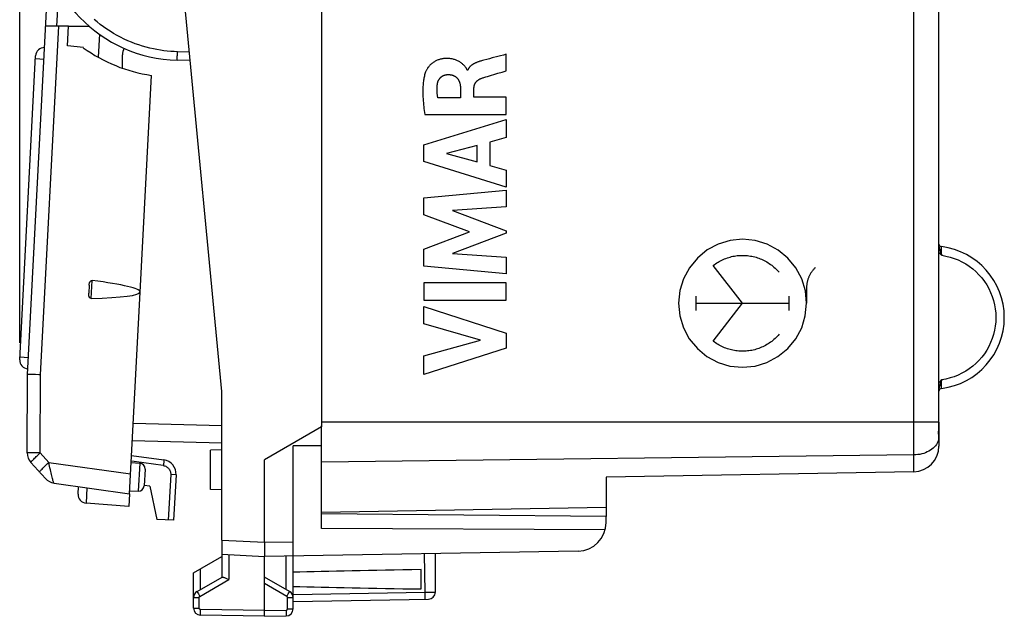
# Model space of a CAD drawing. Units: millimetres. Extents: x -55.7 to 20.7, y -24.5 to 46.3.
# Drawn here: x -55.7 to -21.1, y -24.5 to -3.5 of the extents above; entities that cross this region are included whole.
import ezdxf

# ---------------------------------------------------------------- set-up
doc = ezdxf.new("R2010")
doc.units = ezdxf.units.MM
doc.header["$LTSCALE"] = 16.335
doc.layers.get('0').update_dxf_attribs({"linetype": 'CONTINUOUS'})
for name, color, linetype in [('ASSI', 7, 'CONTINUOUS'), ('DRAFT', 7, 'CONTINUOUS'), ('INCISIONI_LASER', 7, 'CONTINUOUS'), ('RACCORDO', 7, 'CONTINUOUS'), ('SUPERFICI', 7, 'CONTINUOUS')]:
    doc.layers.add(name, color=color, linetype=linetype)
doc.styles.get("Standard").update_dxf_attribs({"font": 'txt', "width": 0.8})
doc.dimstyles.new('DIMSTYLE_1', dxfattribs={"dimtxt": 3, "dimasz": 3, "dimexe": 1.5, "dimexo": 0.5, "dimgap": 0.75, "dimtad": 1, "dimdec": 1, "dimtxsty": 'STANDARD', "dimblk": '_FILLED', "dimblk1": '_FILLED', "dimblk2": '_FILLED', "dimcen": 0.09, "dimadec": 0, "dimazin": 0, "dimtfac": 1, "dimtdec": 1, "dimtofl": 0, "dimtmove": 0, "dimatfit": 3, "dimldrblk": '_FILLED', "dimfxl": 1, "dimtolj": 1, "dimarcsym": 0})

# ---------------------------------------------------------------- blocks, each defined once
blk = doc.blocks.new('_FILLED')
at = {"color": 0, "linetype": 'BYBLOCK'}
blk.add_solid([(0, 0), (-1, 0.317), (-1, -0.317)], dxfattribs=at)
blk = doc.blocks.new('*D0')
at = {"color": 7, "linetype": 'CONTINUOUS'}
for p, q in [((-55.7, -14.885), (-55.7, 44)), ((-21.094, 15.224), (-21.094, 44)), ((-55.7, 42.5), (-38.397, 42.5)), ((-21.094, 42.5), (-38.397, 42.5))]:
    blk.add_line(p, q, dxfattribs=at)
at = {"color": 7, "linetype": 'CONTINUOUS', "xscale": 3, "yscale": 3, "zscale": 3, "rotation": 180}
blk.add_blockref('_FILLED', (-55.7, 42.5), dxfattribs=at)
at = {"color": 7, "linetype": 'CONTINUOUS', "xscale": 3, "yscale": 3, "zscale": 3}
blk.add_blockref('_FILLED', (-21.094, 42.5), dxfattribs=at)
at = {"color": 7, "linetype": 'CONTINUOUS', "insert": (-38.397, 46.25), "char_height": 3, "width": 12.85714, "attachment_point": 2, "line_spacing_factor": 0.9}
blk.add_mtext('34,6', dxfattribs=at)

msp = doc.modelspace()

# ---------------------------------------------------------------- linework, layer by layer
at = {"color": 7, "linetype": 'CONTINUOUS'}
for p, q in [((-48.594, -16.6), (-50.194, 0)), ((-55.705, -15.484), (-55.145, -4.799)), ((-55.438, -18.758), (-55.431, -16)), ((-48.594, -21.821), (-48.594, -16.6)), ((-51.775, -18.845), (-50.638, -19.005)), ((-54.8, -19.66), (-55.31, -19.094)), ((-50.209, -19.526), (-50.293, -21.126)), ((-54.498, -19.82), (-51.846, -20.193)), ((-50.293, -21.126), (-50.884, -21.095))]:
    msp.add_line(p, q, dxfattribs=at)
at = {"color": 253, "linetype": 'CONTINUOUS'}
for p, q in [((-38.602, -5.332), (-38.602, -4.75)), ((-55.15, -4.899), (-54.85, -4.915)), ((-39.386, -4.957), (-39.442, -4.972)), ((-39.955, -5.305), (-39.972, -5.305)), ((-40.211, -5.933), (-40.211, -6.279)), ((-39.736, -6.259), (-39.736, -5.934)), ((-40.211, -6.279), (-41.007, -6.279)), ((-38.602, -6.259), (-39.736, -6.259)), ((-38.602, -6.862), (-38.602, -6.259)), ((-41.467, -6.862), (-38.602, -6.862)), ((-41.501, -7.929), (-38.602, -7.039)), ((-38.602, -7.039), (-38.602, -7.677)), ((-41.501, -8.515), (-41.501, -7.929)), ((-39.628, -7.955), (-40.704, -8.233)), ((-39.628, -8.534), (-39.628, -7.955)), ((-38.602, -7.677), (-39.18, -7.834)), ((-39.18, -7.834), (-39.18, -8.658)), ((-40.704, -8.233), (-39.628, -8.534)), ((-38.602, -9.424), (-41.501, -8.515)), ((-39.18, -8.658), (-38.602, -8.825)), ((-38.602, -8.825), (-38.602, -9.424)), ((-41.501, -9.79), (-38.602, -9.519)), ((-38.602, -9.519), (-38.602, -10.111)), ((-41.501, -10.389), (-41.501, -9.79)), ((-38.602, -10.111), (-40.487, -10.236)), ((-40.487, -10.236), (-38.602, -10.955)), ((-39.891, -10.994), (-41.501, -10.389)), ((-41.501, -11.593), (-39.891, -10.994)), ((-38.602, -11.04), (-40.495, -11.75)), ((-38.602, -10.955), (-38.602, -11.04)), ((-41.501, -12.198), (-41.501, -11.593)), ((-40.495, -11.75), (-38.602, -11.881)), ((-38.602, -11.881), (-38.602, -12.46)), ((-38.602, -12.46), (-41.501, -12.198)), ((-38.602, -12.786), (-41.501, -12.786)), ((-41.501, -12.786), (-41.501, -13.391)), ((-38.602, -13.391), (-38.602, -12.786)), ((-41.501, -13.391), (-38.602, -13.391)), ((-41.501, -13.616), (-38.602, -14.548)), ((-41.501, -14.22), (-41.501, -13.616)), ((-39.505, -14.79), (-41.501, -14.22)), ((-41.501, -15.343), (-39.505, -14.79)), ((-38.602, -14.548), (-38.602, -15.081)), ((-38.602, -15.081), (-41.501, -16)), ((-55.7, -15.385), (-55.4, -15.4)), ((-41.501, -16), (-41.501, -15.343)), ((-54.981, -18.757), (-54.975, -16.011)), ((-55.378, -18.757), (-55.416, -18.757)), ((-55.323, -18.757), (-55.378, -18.757)), ((-55.213, -18.757), (-55.323, -18.757)), ((-55.079, -18.757), (-55.213, -18.757)), ((-54.981, -18.757), (-55.079, -18.757)), ((-54.678, -19.093), (-54.981, -18.757)), ((-54.653, -19.223), (-54.679, -19.093)), ((-54.678, -19.093), (-51.809, -19.497)), ((-50.398, -19.516), (-50.482, -21.116)), ((-50.209, -19.526), (-50.398, -19.516))]:
    msp.add_line(p, q, dxfattribs=at)
for points in [[(-38.602, -4.75), (-38.7, -4.776), (-38.798, -4.802), (-38.896, -4.828), (-39.092, -4.879)], [(-39.972, -5.305), (-39.973, -5.3), (-39.975, -5.295), (-39.977, -5.289), (-39.979, -5.284), (-39.982, -5.279), (-39.989, -5.267), (-39.996, -5.254), (-40.006, -5.238), (-40.016, -5.223), (-40.028, -5.208), (-40.045, -5.185), (-40.063, -5.164), (-40.083, -5.143), (-40.103, -5.123), (-40.123, -5.104), (-40.145, -5.085), (-40.167, -5.067), (-40.189, -5.05), (-40.213, -5.034), (-40.236, -5.019), (-40.261, -5.004), (-40.285, -4.99), (-40.311, -4.978), (-40.336, -4.966), (-40.363, -4.955), (-40.389, -4.945), (-40.416, -4.936), (-40.443, -4.928), (-40.47, -4.921), (-40.498, -4.914), (-40.526, -4.909), (-40.554, -4.904), (-40.582, -4.901), (-40.61, -4.898), (-40.638, -4.896), (-40.666, -4.895), (-40.695, -4.895), (-40.723, -4.896), (-40.751, -4.897), (-40.779, -4.899), (-40.808, -4.902), (-40.836, -4.906), (-40.863, -4.911), (-40.891, -4.917), (-40.919, -4.923), (-40.946, -4.931), (-40.973, -4.939), (-41, -4.949), (-41.026, -4.959), (-41.052, -4.971), (-41.077, -4.983), (-41.102, -4.996), (-41.127, -5.01), (-41.151, -5.025), (-41.174, -5.041), (-41.197, -5.058), (-41.219, -5.075), (-41.241, -5.094), (-41.262, -5.113), (-41.282, -5.133), (-41.301, -5.153), (-41.32, -5.175), (-41.338, -5.197), (-41.355, -5.219), (-41.371, -5.243), (-41.386, -5.266), (-41.398, -5.286), (-41.409, -5.306), (-41.419, -5.326), (-41.428, -5.347), (-41.436, -5.368)], [(-39.442, -4.972), (-39.47, -4.979), (-39.497, -4.987), (-39.525, -4.996), (-39.553, -5.004), (-39.571, -5.01), (-39.589, -5.016), (-39.607, -5.023), (-39.625, -5.03), (-39.643, -5.037), (-39.661, -5.044), (-39.679, -5.052), (-39.696, -5.06), (-39.713, -5.068), (-39.726, -5.075), (-39.739, -5.081), (-39.752, -5.088), (-39.764, -5.096), (-39.776, -5.103), (-39.789, -5.111), (-39.801, -5.119), (-39.812, -5.127), (-39.824, -5.136), (-39.835, -5.145), (-39.846, -5.155), (-39.857, -5.164), (-39.866, -5.174), (-39.876, -5.183), (-39.885, -5.193), (-39.893, -5.203), (-39.902, -5.214), (-39.91, -5.224), (-39.917, -5.235), (-39.925, -5.246), (-39.932, -5.258), (-39.938, -5.269), (-39.944, -5.281), (-39.95, -5.293), (-39.955, -5.305)], [(-39.092, -4.879), (-39.19, -4.904), (-39.288, -4.93), (-39.386, -4.957)], [(-41.436, -5.368), (-41.448, -5.403), (-41.46, -5.439), (-41.47, -5.476), (-41.479, -5.512), (-41.487, -5.549), (-41.495, -5.586), (-41.501, -5.623), (-41.507, -5.66), (-41.512, -5.698), (-41.517, -5.735), (-41.522, -5.782), (-41.526, -5.829), (-41.529, -5.876), (-41.531, -5.923), (-41.532, -5.97), (-41.533, -6.017), (-41.533, -6.064), (-41.533, -6.111), (-41.531, -6.18), (-41.529, -6.248), (-41.525, -6.317), (-41.52, -6.385), (-41.515, -6.453), (-41.509, -6.522), (-41.502, -6.59), (-41.494, -6.658), (-41.485, -6.726), (-41.476, -6.794), (-41.467, -6.862)], [(-41.024, -5.805), (-41.022, -5.792), (-41.02, -5.78), (-41.018, -5.768), (-41.015, -5.756), (-41.012, -5.744), (-41.009, -5.732), (-41.005, -5.72), (-41.001, -5.708), (-40.997, -5.697), (-40.992, -5.685), (-40.987, -5.674), (-40.982, -5.664), (-40.977, -5.654), (-40.971, -5.644), (-40.965, -5.634), (-40.959, -5.624), (-40.953, -5.615), (-40.946, -5.606), (-40.939, -5.597), (-40.932, -5.588), (-40.924, -5.579), (-40.916, -5.571), (-40.908, -5.563), (-40.9, -5.555), (-40.892, -5.548), (-40.883, -5.541), (-40.874, -5.534), (-40.865, -5.527), (-40.855, -5.521), (-40.845, -5.515), (-40.836, -5.509), (-40.826, -5.503), (-40.815, -5.498), (-40.805, -5.493), (-40.795, -5.489), (-40.784, -5.485), (-40.773, -5.481), (-40.762, -5.478), (-40.751, -5.475), (-40.74, -5.472), (-40.729, -5.47), (-40.718, -5.468), (-40.707, -5.466), (-40.695, -5.465), (-40.684, -5.464), (-40.673, -5.463), (-40.661, -5.463)], [(-40.661, -5.463), (-40.647, -5.463), (-40.633, -5.463), (-40.619, -5.463), (-40.604, -5.464), (-40.59, -5.465), (-40.576, -5.467), (-40.562, -5.469), (-40.548, -5.471), (-40.533, -5.473), (-40.52, -5.476), (-40.506, -5.48), (-40.492, -5.484), (-40.478, -5.488), (-40.466, -5.492), (-40.453, -5.497), (-40.441, -5.502), (-40.429, -5.508), (-40.417, -5.514), (-40.406, -5.521), (-40.395, -5.528), (-40.385, -5.534), (-40.375, -5.541), (-40.366, -5.548), (-40.357, -5.555), (-40.349, -5.563), (-40.34, -5.571), (-40.332, -5.579), (-40.324, -5.587), (-40.316, -5.597), (-40.308, -5.606), (-40.301, -5.616), (-40.294, -5.626), (-40.287, -5.637), (-40.281, -5.647), (-40.275, -5.658), (-40.269, -5.669), (-40.264, -5.68), (-40.258, -5.692), (-40.254, -5.703), (-40.249, -5.715), (-40.245, -5.726), (-40.241, -5.738), (-40.237, -5.75), (-40.233, -5.765), (-40.229, -5.78), (-40.226, -5.795), (-40.223, -5.81), (-40.22, -5.825), (-40.218, -5.841), (-40.216, -5.856), (-40.214, -5.871), (-40.213, -5.887), (-40.212, -5.902), (-40.211, -5.917), (-40.211, -5.933)], [(-39.394, -5.567), (-39.317, -5.543), (-39.262, -5.526), (-39.189, -5.504), (-39.116, -5.482), (-39.042, -5.46), (-38.896, -5.417), (-38.749, -5.374), (-38.602, -5.332)], [(-41.007, -6.279), (-41.01, -6.257), (-41.014, -6.236), (-41.017, -6.215), (-41.02, -6.193), (-41.023, -6.172), (-41.025, -6.15), (-41.027, -6.129), (-41.029, -6.107), (-41.031, -6.086), (-41.032, -6.064), (-41.033, -6.042), (-41.034, -6.021), (-41.035, -5.999), (-41.035, -5.977), (-41.034, -5.956), (-41.034, -5.934), (-41.033, -5.912), (-41.032, -5.891), (-41.03, -5.869), (-41.028, -5.848), (-41.026, -5.826), (-41.024, -5.805)], [(-39.736, -5.934), (-39.736, -5.924), (-39.736, -5.914), (-39.735, -5.903), (-39.734, -5.893), (-39.732, -5.883), (-39.731, -5.873), (-39.729, -5.863), (-39.727, -5.852), (-39.724, -5.842), (-39.721, -5.833), (-39.718, -5.823), (-39.715, -5.813), (-39.711, -5.803), (-39.707, -5.794), (-39.703, -5.785), (-39.698, -5.775), (-39.693, -5.766), (-39.688, -5.757), (-39.682, -5.749), (-39.677, -5.74), (-39.671, -5.732), (-39.664, -5.724), (-39.658, -5.716), (-39.651, -5.708), (-39.644, -5.7), (-39.637, -5.693), (-39.63, -5.686), (-39.622, -5.679), (-39.614, -5.673), (-39.606, -5.666), (-39.598, -5.66), (-39.59, -5.654), (-39.581, -5.648), (-39.573, -5.642), (-39.564, -5.637), (-39.555, -5.631), (-39.546, -5.626), (-39.537, -5.622), (-39.528, -5.617), (-39.518, -5.612), (-39.509, -5.608), (-39.5, -5.604), (-39.49, -5.6), (-39.481, -5.597)], [(-39.481, -5.597), (-39.459, -5.589), (-39.437, -5.581), (-39.416, -5.574), (-39.394, -5.567)], [(-55.416, -18.757), (-55.428, -18.758), (-55.435, -18.758), (-55.438, -18.758)], [(-55.31, -19.094), (-55.31, -19.09), (-55.306, -19.082), (-55.299, -19.072), (-55.288, -19.058), (-55.273, -19.041), (-55.255, -19.021), (-55.234, -18.999), (-55.21, -18.974), (-55.183, -18.947), (-55.154, -18.918), (-55.122, -18.888), (-55.089, -18.856), (-55.054, -18.823), (-55.018, -18.79), (-54.981, -18.757)], [(-50.638, -19.005), (-50.637, -19.006), (-50.637, -19.012), (-50.637, -19.02), (-50.637, -19.032), (-50.638, -19.046), (-50.639, -19.063), (-50.641, -19.083), (-50.643, -19.104), (-50.646, -19.128), (-50.649, -19.152), (-50.652, -19.177), (-50.656, -19.203)], [(-55.007, -19.43), (-55.006, -19.425), (-55, -19.414), (-54.988, -19.398), (-54.971, -19.378), (-54.948, -19.353), (-54.92, -19.324), (-54.888, -19.291), (-54.851, -19.255), (-54.812, -19.217), (-54.769, -19.177), (-54.725, -19.135), (-54.679, -19.093)], [(-54.498, -19.82), (-54.502, -19.817), (-54.507, -19.809), (-54.513, -19.796), (-54.52, -19.777), (-54.528, -19.754), (-54.537, -19.725), (-54.546, -19.692), (-54.556, -19.655), (-54.567, -19.613), (-54.578, -19.566), (-54.59, -19.516), (-54.602, -19.463), (-54.614, -19.406), (-54.627, -19.347), (-54.64, -19.286), (-54.653, -19.223)], [(-50.656, -19.203), (-50.626, -19.209), (-50.598, -19.217), (-50.571, -19.228), (-50.545, -19.242), (-50.52, -19.259), (-50.497, -19.277), (-50.476, -19.298), (-50.457, -19.321), (-50.44, -19.346), (-50.426, -19.372), (-50.415, -19.4), (-50.406, -19.428), (-50.401, -19.457), (-50.398, -19.486), (-50.398, -19.516)]]:
    msp.add_lwpolyline(points, dxfattribs=at)
at = {"color": 7, "linetype": 'CONTINUOUS'}
for centre, radius, start, end in [((-54.845, -4.815), 0.3, 87, 177), ((-55.405, -15.5), 0.3, 177, 267), ((-54.938, -18.759), 0.5, 179.8624, 222), ((-50.708, -19.5), 0.5, 357, 82), ((-54.428, -19.325), 0.5, 222.0028, 262.0021)]:
    msp.add_arc(centre, radius, start, end, dxfattribs=at)
at = {"layer": 'ASSI', "color": 7, "linetype": 'CONTINUOUS'}
for p, q in [((-45.094, 17.845), (-45.094, -17.845)), ((-45.094, -17.845), (-47.094, -19)), ((-45.094, -18.887), (-45.094, -18.04)), ((-45.094, -18.51), (-46.094, -18.505)), ((-46.094, -24.237), (-46.094, -18.505)), ((-47.094, -21.9), (-47.094, -19)), ((-45.094, -21.41), (-45.094, -20.85)), ((-35.094, -20.987), (-45.094, -20.9)), ((-35.094, -21.208), (-35.094, -20.987)), ((-35.126, -21.461), (-45.094, -21.41)), ((-48.594, -21.821), (-48.594, -23.123)), ((-49.594, -22.977), (-48.594, -22.4)), ((-48.594, -22.321), (-47.094, -22.4)), ((-47.095, -22.195), (-47.095, -22.271)), ((-36.076, -22.208), (-47.094, -22.4)), ((-47.094, -24.5), (-47.094, -22.4)), ((-41.094, -23.65), (-41.094, -22.295)), ((-49.594, -24.211), (-49.594, -22.977)), ((-49.469, -23.628), (-48.589, -23.12)), ((-46.219, -23.628), (-47.094, -23.123)), ((-41.594, -23.539), (-41.594, -22.861)), ((-48.377, -23.197), (-48.348, -23.21)), ((-46.094, -23.983), (-41.339, -23.9)), ((-47.094, -24.5), (-49.348, -24.461)), ((-47.094, -24.5), (-46.339, -24.487))]:
    msp.add_line(p, q, dxfattribs=at)
at = {"layer": 'ASSI', "color": 253, "linetype": 'CONTINUOUS'}
for p, q in [((-48.594, -21.821), (-47.094, -21.9)), ((-47.094, -21.9), (-46.094, -21.883)), ((-48.348, -22.334), (-48.348, -23.21)), ((-46.339, -23.558), (-46.339, -22.387)), ((-41.483, -22.302), (-41.465, -23.652)), ((-49.348, -23.558), (-49.348, -22.836)), ((-49.372, -23.801), (-48.348, -23.21)), ((-46.315, -23.801), (-47.094, -23.352)), ((-49.594, -23.844), (-49.397, -23.844)), ((-49.422, -23.715), (-49.398, -23.756)), ((-49.398, -23.756), (-49.372, -23.801)), ((-49.397, -24.211), (-49.397, -23.844)), ((-46.315, -23.801), (-46.29, -23.756)), ((-46.29, -23.756), (-46.266, -23.715)), ((-46.29, -23.844), (-46.094, -23.844)), ((-46.29, -24.237), (-46.29, -23.844)), ((-46.266, -23.715), (-46.246, -23.679)), ((-46.094, -23.733), (-41.451, -23.652)), ((-41.451, -23.652), (-41.382, -23.651)), ((-41.382, -23.651), (-41.314, -23.65)), ((-41.314, -23.65), (-41.251, -23.649)), ((-41.251, -23.649), (-41.195, -23.649)), ((-41.195, -23.649), (-41.159, -23.649)), ((-41.159, -23.649), (-41.13, -23.649)), ((-41.13, -23.649), (-41.119, -23.649)), ((-49.594, -24.211), (-49.397, -24.211)), ((-49.35, -24.382), (-49.349, -24.337)), ((-47.094, -24.3), (-49.348, -24.261)), ((-47.094, -24.3), (-46.339, -24.287)), ((-46.339, -24.287), (-46.339, -24.339)), ((-46.29, -24.237), (-46.094, -24.237))]:
    msp.add_line(p, q, dxfattribs=at)
at = {"layer": 'ASSI', "color": 7, "linetype": 'CONTINUOUS'}
for points in [[(-47.094, -21.9), (-47.094, -22.003), (-47.094, -22.054), (-47.094, -22.103), (-47.095, -22.195)], [(-47.095, -22.271), (-47.095, -22.304), (-47.095, -22.333), (-47.095, -22.357), (-47.095, -22.376), (-47.095, -22.389), (-47.094, -22.397), (-47.094, -22.4)], [(-48.589, -23.12), (-48.583, -23.118), (-48.574, -23.119), (-48.562, -23.121), (-48.546, -23.125)], [(-48.546, -23.125), (-48.528, -23.131), (-48.508, -23.139), (-48.485, -23.149), (-48.459, -23.16), (-48.433, -23.171), (-48.377, -23.197)]]:
    msp.add_lwpolyline(points, dxfattribs=at)
at = {"layer": 'ASSI', "color": 253, "linetype": 'CONTINUOUS'}
for points in [[(-49.469, -23.628), (-49.468, -23.629), (-49.466, -23.634), (-49.462, -23.641), (-49.457, -23.652), (-49.45, -23.664), (-49.442, -23.679), (-49.422, -23.715)], [(-49.397, -23.844), (-49.397, -23.842), (-49.397, -23.839), (-49.397, -23.837), (-49.396, -23.834), (-49.396, -23.831), (-49.395, -23.829), (-49.394, -23.826), (-49.393, -23.823), (-49.391, -23.821), (-49.39, -23.818), (-49.388, -23.815), (-49.386, -23.813), (-49.384, -23.811), (-49.382, -23.808), (-49.38, -23.806), (-49.377, -23.804), (-49.375, -23.803), (-49.372, -23.801)], [(-46.29, -23.844), (-46.291, -23.838), (-46.292, -23.833), (-46.293, -23.827), (-46.296, -23.822), (-46.299, -23.817), (-46.302, -23.812), (-46.306, -23.808), (-46.31, -23.804), (-46.315, -23.801)], [(-46.246, -23.679), (-46.238, -23.664), (-46.231, -23.652), (-46.225, -23.641), (-46.221, -23.634), (-46.219, -23.629), (-46.219, -23.628)], [(-41.465, -23.652), (-41.465, -23.684), (-41.464, -23.716), (-41.464, -23.747), (-41.464, -23.777), (-41.463, -23.804), (-41.463, -23.829), (-41.463, -23.85), (-41.464, -23.868), (-41.464, -23.883), (-41.464, -23.893), (-41.465, -23.9), (-41.465, -23.902)], [(-41.119, -23.649), (-41.109, -23.649), (-41.105, -23.649), (-41.102, -23.649), (-41.099, -23.649), (-41.097, -23.649), (-41.095, -23.649), (-41.094, -23.649), (-41.094, -23.65), (-41.094, -23.65)], [(-49.348, -24.261), (-49.351, -24.261), (-49.353, -24.26), (-49.356, -24.26), (-49.358, -24.259), (-49.361, -24.259), (-49.363, -24.258), (-49.366, -24.257), (-49.369, -24.256), (-49.371, -24.255), (-49.374, -24.253), (-49.376, -24.251), (-49.379, -24.25), (-49.381, -24.248), (-49.383, -24.246), (-49.385, -24.243), (-49.387, -24.241), (-49.389, -24.239), (-49.39, -24.236), (-49.392, -24.234), (-49.393, -24.231), (-49.394, -24.228), (-49.395, -24.225), (-49.396, -24.222), (-49.396, -24.22), (-49.397, -24.217), (-49.397, -24.214), (-49.397, -24.211)], [(-49.348, -24.461), (-49.349, -24.459), (-49.349, -24.454), (-49.349, -24.445), (-49.349, -24.434), (-49.35, -24.419), (-49.35, -24.402), (-49.35, -24.382)], [(-49.349, -24.337), (-49.349, -24.287), (-49.348, -24.261)], [(-46.339, -24.287), (-46.337, -24.287), (-46.334, -24.287), (-46.332, -24.286), (-46.329, -24.286), (-46.326, -24.285), (-46.324, -24.284), (-46.321, -24.283), (-46.318, -24.282), (-46.316, -24.28), (-46.313, -24.279), (-46.311, -24.277), (-46.308, -24.275), (-46.306, -24.273), (-46.304, -24.271), (-46.302, -24.269), (-46.3, -24.267), (-46.299, -24.264), (-46.297, -24.262), (-46.296, -24.259), (-46.294, -24.257), (-46.293, -24.254), (-46.292, -24.251), (-46.292, -24.248), (-46.291, -24.246), (-46.291, -24.243), (-46.29, -24.24), (-46.29, -24.237)], [(-46.339, -24.339), (-46.338, -24.387), (-46.338, -24.409), (-46.338, -24.428), (-46.338, -24.445), (-46.338, -24.46), (-46.338, -24.472), (-46.339, -24.48), (-46.339, -24.485), (-46.339, -24.487)]]:
    msp.add_lwpolyline(points, dxfattribs=at)
at = {"layer": 'ASSI', "color": 7, "linetype": 'CONTINUOUS'}
for centre, radius, start, end in [((-36.094, -21.208), 1, 271, 360), ((-49.344, -23.844), 0.25, 120, 180), ((-46.344, -23.844), 0.25, 359.9954, 59.9806), ((-41.344, -23.65), 0.25, 271, 360), ((-49.344, -24.211), 0.25, 180, 269), ((-46.344, -24.237), 0.25, 271, 360)]:
    msp.add_arc(centre, radius, start, end, dxfattribs=at)
for start_param, end_param in [(2.305328, 2.570193), (-2.570193, -2.305328)]:
    msp.add_ellipse((-23.946, -23.2), major_axis=(26.33, 0), ratio=0.017368, start_param=start_param, end_param=end_param, dxfattribs=at)
at = {"layer": 'DRAFT', "color": 7, "linetype": 'CONTINUOUS'}
for p, q in [((-54.025, -4.457), (-53.989, -3.766)), ((-53.989, -3.766), (-53.261, -3.766)), ((-52.902, -4.046), (-52.944, -4.852)), ((-53.468, -4.516), (-54.025, -4.457)), ((-51.474, -13.103), (-51.075, -5.49)), ((-45.094, -18.04), (-45.094, -17.803)), ((-48.594, -18.65), (-48.994, -18.657)), ((-48.994, -20.043), (-48.994, -18.657)), ((-45.094, -20.85), (-45.094, -18.887)), ((-51.788, -19.094), (-51.486, -19.116)), ((-35.094, -19.611), (-35.094, -20.675)), ((-51.131, -19.93), (-51.329, -19.902)), ((-51.131, -19.93), (-50.884, -21.095)), ((-48.594, -20.05), (-48.994, -20.043)), ((-51.846, -20.193), (-51.869, -20.642)), ((-51.841, -20.093), (-51.537, -20.104)), ((-51.869, -20.642), (-53.373, -20.524)), ((-35.094, -20.675), (-45.094, -20.85))]:
    msp.add_line(p, q, dxfattribs=at)
for centre, radius, start, end in [((-50.295, -0.147), 5.4, 234.01, 261.6872), ((-51.594, -4.77), 0.5, 152.3662, 180)]:
    msp.add_arc(centre, radius, start, end, dxfattribs=at)
at = {"layer": 'INCISIONI_LASER', "color": 253, "linetype": 'CONTINUOUS'}
for p, q in [((-30.294, -13.5), (-31.327, -12.169)), ((-28.045, -12.965), (-28.045, -13.5)), ((-31.929, -13.748), (-31.929, -13.252)), ((-28.659, -13.748), (-28.659, -13.252)), ((-31.929, -13.5), (-28.659, -13.5)), ((-31.327, -14.831), (-30.294, -13.5))]:
    msp.add_line(p, q, dxfattribs=at)
for points in [[(-30.294, -11.25), (-30.731, -11.293), (-31.151, -11.42), (-31.538, -11.626), (-31.884, -11.909), (-32.163, -12.249), (-32.37, -12.635), (-32.499, -13.055), (-32.543, -13.5), (-32.5, -13.937), (-32.373, -14.357), (-32.167, -14.745), (-31.884, -15.091), (-31.545, -15.369), (-31.158, -15.577), (-30.738, -15.705), (-30.294, -15.75)], [(-30.294, -15.75), (-29.857, -15.707), (-29.437, -15.58), (-29.049, -15.374), (-28.703, -15.091), (-28.425, -14.751), (-28.217, -14.365), (-28.089, -13.945), (-28.045, -13.5), (-28.087, -13.063), (-28.214, -12.643), (-28.42, -12.255), (-28.703, -11.909), (-29.043, -11.631), (-29.429, -11.423), (-29.849, -11.295), (-30.294, -11.25)], [(-31.327, -12.169), (-31.286, -12.138), (-31.244, -12.109), (-31.201, -12.08), (-31.157, -12.053), (-31.112, -12.028), (-31.067, -12.003), (-31.021, -11.98), (-30.974, -11.959), (-30.927, -11.939), (-30.879, -11.92), (-30.83, -11.903), (-30.781, -11.887), (-30.732, -11.873), (-30.682, -11.86), (-30.632, -11.849), (-30.581, -11.84), (-30.53, -11.832), (-30.479, -11.825), (-30.428, -11.82), (-30.377, -11.817), (-30.325, -11.815), (-30.274, -11.815), (-30.222, -11.817), (-30.171, -11.82), (-30.12, -11.824), (-30.069, -11.83), (-30.018, -11.838), (-29.967, -11.847), (-29.917, -11.858), (-29.867, -11.87), (-29.817, -11.884), (-29.768, -11.899), (-29.72, -11.916), (-29.672, -11.934), (-29.624, -11.954), (-29.577, -11.975), (-29.531, -11.998), (-29.485, -12.022), (-29.441, -12.047), (-29.397, -12.074), (-29.354, -12.102), (-29.311, -12.131), (-29.27, -12.162), (-29.229, -12.194), (-29.19, -12.227), (-29.152, -12.262), (-29.114, -12.297), (-29.078, -12.334), (-29.043, -12.371), (-29.009, -12.41)], [(-27.737, -12.247), (-27.755, -12.264), (-27.772, -12.282), (-27.788, -12.3), (-27.804, -12.318), (-27.82, -12.336), (-27.835, -12.355), (-27.85, -12.375), (-27.864, -12.394), (-27.878, -12.414), (-27.891, -12.435), (-27.904, -12.456), (-27.916, -12.477), (-27.928, -12.498), (-27.939, -12.519), (-27.95, -12.541), (-27.96, -12.563), (-27.969, -12.586), (-27.978, -12.608), (-27.987, -12.631), (-27.995, -12.654), (-28.002, -12.677), (-28.009, -12.701), (-28.015, -12.724), (-28.02, -12.748), (-28.025, -12.772), (-28.03, -12.796), (-28.034, -12.82), (-28.037, -12.844), (-28.04, -12.868), (-28.042, -12.892), (-28.043, -12.916), (-28.044, -12.941), (-28.045, -12.965)], [(-29.009, -14.59), (-29.043, -14.629), (-29.078, -14.666), (-29.114, -14.703), (-29.152, -14.738), (-29.19, -14.773), (-29.229, -14.806), (-29.27, -14.838), (-29.311, -14.869), (-29.354, -14.898), (-29.397, -14.926), (-29.441, -14.953), (-29.485, -14.978), (-29.531, -15.002), (-29.577, -15.025), (-29.624, -15.046), (-29.672, -15.066), (-29.72, -15.084), (-29.768, -15.101), (-29.817, -15.116), (-29.867, -15.13), (-29.917, -15.142), (-29.967, -15.153), (-30.018, -15.162), (-30.069, -15.17), (-30.12, -15.176), (-30.171, -15.18), (-30.222, -15.183), (-30.274, -15.185), (-30.325, -15.185), (-30.377, -15.183), (-30.428, -15.18), (-30.479, -15.175), (-30.53, -15.168), (-30.581, -15.16), (-30.632, -15.151), (-30.682, -15.14), (-30.732, -15.127), (-30.781, -15.113), (-30.83, -15.097), (-30.879, -15.08), (-30.927, -15.061), (-30.974, -15.041), (-31.021, -15.02), (-31.067, -14.997), (-31.112, -14.972), (-31.157, -14.947), (-31.201, -14.92), (-31.244, -14.891), (-31.286, -14.862), (-31.327, -14.831)]]:
    msp.add_lwpolyline(points, dxfattribs=at)
at = {"layer": 'RACCORDO', "color": 253, "linetype": 'CONTINUOUS'}
for p, q in [((-24.278, -19.422), (-24.278, 11.118)), ((-23.399, -17.707), (-23.398, 5.598)), ((-54.397, -3.766), (-54.329, -2.479)), ((-54.975, -16.011), (-54.333, -3.766)), ((-49.744, -4.67), (-50.16, -4.659)), ((-23.305, -11.52), (-23.306, -11.509)), ((-23.305, -11.538), (-23.305, -11.52)), ((-23.303, -11.596), (-23.305, -11.538)), ((-23.301, -11.651), (-23.303, -11.596)), ((-23.299, -11.707), (-23.301, -11.651)), ((-23.296, -11.779), (-23.299, -11.707)), ((-23.294, -11.813), (-23.296, -11.779)), ((-53.19, -13.326), (-53.157, -12.701)), ((-23.306, -16.486), (-23.305, -16.463)), ((-23.305, -16.463), (-23.303, -16.421)), ((-23.303, -16.421), (-23.301, -16.362)), ((-23.301, -16.362), (-23.3, -16.316)), ((-51.716, -17.718), (-48.594, -17.8)), ((-23.398, -17.672), (-45.094, -17.672)), ((-23.399, -17.743), (-23.399, -17.707)), ((-23.399, -17.781), (-23.399, -17.743)), ((-23.394, -17.779), (-23.399, -17.779)), ((-23.399, -17.781), (-23.399, -17.781)), ((-23.399, -18.263), (-23.41, -18.314)), ((-23.399, -18.263), (-23.4, -18.234)), ((-23.399, -18.263), (-23.399, -18.253)), ((-23.394, -18.365), (-23.394, -18.364)), ((-24.278, -18.829), (-45.094, -19.086)), ((-51.678, -19.059), (-51.786, -19.044)), ((-50.656, -19.203), (-51.678, -19.059)), ((-51.486, -19.116), (-51.537, -20.104)), ((-53.345, -19.982), (-53.373, -20.524))]:
    msp.add_line(p, q, dxfattribs=at)
at = {"layer": 'RACCORDO', "color": 7, "linetype": 'CONTINUOUS'}
for p, q in [((-55.431, -16), (-54.683, -1.725)), ((-53.989, -3.766), (-54.79, -3.766)), ((-52.094, -5.236), (-52.094, -4.77)), ((-49.715, -4.971), (-50.163, -4.959)), ((-53.264, -12.868), (-53.279, -13.149)), ((-51.846, -20.193), (-51.474, -13.103)), ((-55.438, -18.758), (-55.431, -16)), ((-55.427, -16), (-55.431, -16)), ((-55.397, -16), (-55.427, -16)), ((-55.3, -16.002), (-55.397, -16)), ((-23.394, -17.672), (-23.394, -18.522)), ((-51.748, -18.317), (-48.594, -18.4)), ((-23.399, -18.235), (-23.4, -18.195)), ((-23.399, -18.258), (-23.399, -18.235)), ((-23.394, -18.349), (-23.395, -18.335)), ((-23.394, -18.364), (-23.394, -18.349)), ((-51.775, -18.845), (-50.638, -19.005)), ((-51.3, -19.326), (-51.331, -19.914)), ((-24.278, -19.422), (-35.094, -19.611)), ((-53.649, -20.209), (-53.635, -19.942)), ((-35.094, -20.675), (-35.094, -20.987))]:
    msp.add_line(p, q, dxfattribs=at)
for points in [[(-23.398, -17.754), (-23.398, -17.724), (-23.398, -17.694), (-23.398, 5.61)], [(-53.264, -12.868), (-53.263, -12.849), (-53.261, -12.831), (-53.259, -12.814), (-53.255, -12.798), (-53.251, -12.782), (-53.246, -12.767), (-53.239, -12.754), (-53.232, -12.741), (-53.223, -12.73), (-53.214, -12.72), (-53.203, -12.712), (-53.192, -12.706), (-53.181, -12.703), (-53.169, -12.701), (-53.157, -12.701)], [(-53.19, -13.326), (-53.202, -13.325), (-53.214, -13.322), (-53.225, -13.317), (-53.235, -13.31), (-53.244, -13.301), (-53.253, -13.291), (-53.26, -13.279), (-53.266, -13.265), (-53.271, -13.251), (-53.275, -13.236), (-53.277, -13.22), (-53.279, -13.203), (-53.28, -13.186), (-53.28, -13.168), (-53.279, -13.149)], [(-55.152, -16.006), (-55.206, -16.005), (-55.3, -16.002)], [(-54.975, -16.011), (-55.036, -16.009), (-55.152, -16.006)], [(-23.4, -18.195), (-23.4, -18.15), (-23.401, -18.102), (-23.401, -18.05), (-23.401, -17.995), (-23.4, -17.938), (-23.4, -17.879), (-23.399, -17.819), (-23.398, -17.754)], [(-23.395, -18.335), (-23.397, -18.302), (-23.398, -18.282), (-23.399, -18.258)]]:
    msp.add_lwpolyline(points, dxfattribs=at)
at = {"layer": 'RACCORDO', "color": 253, "linetype": 'CONTINUOUS'}
for points in [[(-50.16, -4.659), (-50.277, -4.655), (-50.396, -4.647), (-50.516, -4.636), (-50.637, -4.622), (-50.759, -4.605), (-50.883, -4.583), (-51.007, -4.559), (-51.133, -4.53), (-51.26, -4.498), (-51.387, -4.461), (-51.515, -4.421), (-51.643, -4.376), (-51.772, -4.326), (-51.901, -4.272), (-52.029, -4.214), (-52.156, -4.152), (-52.282, -4.085), (-52.406, -4.015), (-52.527, -3.941), (-52.645, -3.863), (-52.761, -3.782), (-52.874, -3.699), (-52.984, -3.612), (-53.091, -3.522)], [(-50.163, -4.959), (-50.164, -4.956), (-50.164, -4.949), (-50.164, -4.936), (-50.165, -4.919), (-50.165, -4.897), (-50.164, -4.871), (-50.164, -4.842), (-50.164, -4.809), (-50.163, -4.774), (-50.162, -4.737), (-50.161, -4.698), (-50.16, -4.659)], [(-23.398, -11.699), (-23.396, -11.702), (-23.377, -11.724), (-23.358, -11.746), (-23.337, -11.769), (-23.316, -11.791), (-23.294, -11.813)], [(-23.394, -11.464), (-23.393, -11.483), (-23.39, -11.504), (-23.386, -11.526), (-23.381, -11.55), (-23.373, -11.575), (-23.365, -11.602), (-23.355, -11.631), (-23.345, -11.662), (-23.321, -11.732)], [(-23.321, -11.732), (-23.308, -11.771), (-23.294, -11.813)], [(-23.294, -11.813), (-23.146, -11.839), (-23, -11.875), (-22.858, -11.92), (-22.718, -11.975), (-22.582, -12.041), (-22.451, -12.114), (-22.325, -12.197), (-22.205, -12.288), (-22.092, -12.387), (-21.985, -12.494), (-21.886, -12.608), (-21.795, -12.728), (-21.713, -12.853), (-21.639, -12.985), (-21.574, -13.121), (-21.519, -13.261), (-21.474, -13.405), (-21.438, -13.551), (-21.413, -13.699), (-21.397, -13.848), (-21.392, -14)], [(-21.392, -14), (-21.397, -14.152), (-21.413, -14.301), (-21.438, -14.449), (-21.474, -14.595), (-21.519, -14.739), (-21.574, -14.879), (-21.639, -15.014), (-21.713, -15.146), (-21.795, -15.272), (-21.886, -15.392), (-21.985, -15.506), (-22.091, -15.612), (-22.204, -15.711), (-22.324, -15.802), (-22.45, -15.885), (-22.581, -15.959), (-22.717, -16.024), (-22.857, -16.08), (-22.999, -16.125), (-23.145, -16.161), (-23.294, -16.187)], [(-23.294, -16.187), (-23.322, -16.215), (-23.348, -16.243), (-23.373, -16.27), (-23.396, -16.298), (-23.398, -16.301)], [(-23.294, -16.187), (-23.308, -16.229), (-23.321, -16.268), (-23.345, -16.338)], [(-23.3, -16.316), (-23.297, -16.24), (-23.296, -16.214), (-23.294, -16.187)], [(-23.345, -16.338), (-23.356, -16.37), (-23.365, -16.399), (-23.374, -16.426), (-23.381, -16.451), (-23.386, -16.474), (-23.39, -16.496), (-23.393, -16.517), (-23.394, -16.536)], [(-23.306, -16.491), (-23.306, -16.49), (-23.306, -16.486)], [(-23.401, -18.166), (-23.401, -18.128), (-23.402, -18.089), (-23.402, -18.047), (-23.402, -18.004), (-23.401, -17.959), (-23.401, -17.914), (-23.401, -17.869), (-23.4, -17.825), (-23.399, -17.781)], [(-23.41, -18.314), (-23.427, -18.363), (-23.449, -18.412), (-23.476, -18.459)], [(-23.4, -18.234), (-23.401, -18.201), (-23.401, -18.166)], [(-23.396, -18.328), (-23.397, -18.309), (-23.398, -18.288), (-23.399, -18.263)], [(-23.394, -18.364), (-23.394, -18.356), (-23.396, -18.328)], [(-23.476, -18.459), (-23.509, -18.504), (-23.547, -18.548), (-23.589, -18.589), (-23.637, -18.627), (-23.688, -18.663), (-23.743, -18.696), (-23.802, -18.725), (-23.864, -18.752), (-23.928, -18.774), (-23.995, -18.793), (-24.064, -18.808), (-24.135, -18.819), (-24.206, -18.826), (-24.278, -18.829)]]:
    msp.add_lwpolyline(points, dxfattribs=at)
at = {"layer": 'RACCORDO', "color": 7, "linetype": 'CONTINUOUS'}
for centre, radius, start, end in [((-50.033, 0), 4.961, 91.5, 268.5), ((-23.294, -11.41), 0.1, 189.2474, 263.2032), ((-23.602, -14), 2.509, 276.7959, 83.2041), ((-23.294, -16.59), 0.1, 96.7982, 179.0543), ((-24.294, -18.522), 0.9, 271, 360), ((-51.499, -19.315), 0.2, 357, 86), ((-54.428, -19.325), 0.5, 222, 262), ((-51.53, -19.904), 0.2, 268, 357), ((-53.35, -20.225), 0.3, 177, 265.5)]:
    msp.add_arc(centre, radius, start, end, dxfattribs=at)
msp.add_ellipse((-56.232, -12.853), major_axis=(4.758, -0.249), ratio=0.08573, start_param=-0.872616, end_param=0.872616, dxfattribs=at)
at = {"layer": 'SUPERFICI', "color": 253, "linetype": 'CONTINUOUS'}
for p, q in [((-24.278, -19.422), (-24.278, 11.118)), ((-23.399, -17.707), (-23.398, 5.598)), ((-23.305, -11.52), (-23.306, -11.509)), ((-23.305, -11.538), (-23.305, -11.52)), ((-23.303, -11.596), (-23.305, -11.538)), ((-23.301, -11.651), (-23.303, -11.596)), ((-23.299, -11.707), (-23.301, -11.651)), ((-23.296, -11.779), (-23.299, -11.707)), ((-23.294, -11.813), (-23.296, -11.779)), ((-23.306, -16.486), (-23.305, -16.463)), ((-23.305, -16.463), (-23.303, -16.421)), ((-23.303, -16.421), (-23.301, -16.362)), ((-23.301, -16.362), (-23.3, -16.316)), ((-23.398, -17.672), (-45.094, -17.672)), ((-23.399, -17.743), (-23.399, -17.707)), ((-23.399, -17.781), (-23.399, -17.743)), ((-23.394, -17.779), (-23.399, -17.779)), ((-23.399, -17.781), (-23.399, -17.781)), ((-23.399, -18.263), (-23.41, -18.314)), ((-23.399, -18.263), (-23.4, -18.234)), ((-23.399, -18.263), (-23.399, -18.253)), ((-23.394, -18.365), (-23.394, -18.364)), ((-24.278, -18.829), (-45.094, -19.086))]:
    msp.add_line(p, q, dxfattribs=at)
at = {"layer": 'SUPERFICI', "color": 7, "linetype": 'CONTINUOUS'}
for p, q in [((-45.094, -18.04), (-45.094, -17.803)), ((-23.394, -17.672), (-23.394, -18.522)), ((-23.399, -18.235), (-23.4, -18.195)), ((-23.399, -18.258), (-23.399, -18.235)), ((-23.394, -18.349), (-23.395, -18.335)), ((-23.394, -18.364), (-23.394, -18.349)), ((-45.094, -20.85), (-45.094, -18.887)), ((-24.278, -19.422), (-35.094, -19.611)), ((-35.094, -19.611), (-35.094, -20.675)), ((-35.094, -20.675), (-45.094, -20.85))]:
    msp.add_line(p, q, dxfattribs=at)
for points in [[(-23.398, -17.754), (-23.398, -17.724), (-23.398, -17.694), (-23.398, 5.61)], [(-23.4, -18.195), (-23.4, -18.15), (-23.401, -18.102), (-23.401, -18.05), (-23.401, -17.995), (-23.4, -17.938), (-23.4, -17.879), (-23.399, -17.819), (-23.398, -17.754)], [(-23.395, -18.335), (-23.397, -18.302), (-23.398, -18.282), (-23.399, -18.258)]]:
    msp.add_lwpolyline(points, dxfattribs=at)
at = {"layer": 'SUPERFICI', "color": 253, "linetype": 'CONTINUOUS'}
for points in [[(-23.398, -11.699), (-23.396, -11.702), (-23.377, -11.724), (-23.358, -11.746), (-23.337, -11.769), (-23.316, -11.791), (-23.294, -11.813)], [(-23.394, -11.464), (-23.393, -11.483), (-23.39, -11.504), (-23.386, -11.526), (-23.381, -11.55), (-23.373, -11.575), (-23.365, -11.602), (-23.355, -11.631), (-23.345, -11.662), (-23.321, -11.732)], [(-23.321, -11.732), (-23.308, -11.771), (-23.294, -11.813)], [(-23.294, -11.813), (-23.146, -11.839), (-23, -11.875), (-22.858, -11.92), (-22.718, -11.975), (-22.582, -12.041), (-22.451, -12.114), (-22.325, -12.197), (-22.205, -12.288), (-22.092, -12.387), (-21.985, -12.494), (-21.886, -12.608), (-21.795, -12.728), (-21.713, -12.853), (-21.639, -12.985), (-21.574, -13.121), (-21.519, -13.261), (-21.474, -13.405), (-21.438, -13.551), (-21.413, -13.699), (-21.397, -13.848), (-21.392, -14)], [(-21.392, -14), (-21.397, -14.152), (-21.413, -14.301), (-21.438, -14.449), (-21.474, -14.595), (-21.519, -14.739), (-21.574, -14.879), (-21.639, -15.014), (-21.713, -15.146), (-21.795, -15.272), (-21.886, -15.392), (-21.985, -15.506), (-22.091, -15.612), (-22.204, -15.711), (-22.324, -15.802), (-22.45, -15.885), (-22.581, -15.959), (-22.717, -16.024), (-22.857, -16.08), (-22.999, -16.125), (-23.145, -16.161), (-23.294, -16.187)], [(-23.294, -16.187), (-23.322, -16.215), (-23.348, -16.243), (-23.373, -16.27), (-23.396, -16.298), (-23.398, -16.301)], [(-23.294, -16.187), (-23.308, -16.229), (-23.321, -16.268), (-23.345, -16.338)], [(-23.3, -16.316), (-23.297, -16.24), (-23.296, -16.214), (-23.294, -16.187)], [(-23.345, -16.338), (-23.356, -16.37), (-23.365, -16.399), (-23.374, -16.426), (-23.381, -16.451), (-23.386, -16.474), (-23.39, -16.496), (-23.393, -16.517), (-23.394, -16.536)], [(-23.306, -16.491), (-23.306, -16.49), (-23.306, -16.486)], [(-23.401, -18.166), (-23.401, -18.128), (-23.402, -18.089), (-23.402, -18.047), (-23.402, -18.004), (-23.401, -17.959), (-23.401, -17.914), (-23.401, -17.869), (-23.4, -17.825), (-23.399, -17.781)], [(-23.41, -18.314), (-23.427, -18.363), (-23.449, -18.412), (-23.476, -18.459)], [(-23.4, -18.234), (-23.401, -18.201), (-23.401, -18.166)], [(-23.396, -18.328), (-23.397, -18.309), (-23.398, -18.288), (-23.399, -18.263)], [(-23.394, -18.364), (-23.394, -18.356), (-23.396, -18.328)], [(-23.476, -18.459), (-23.509, -18.504), (-23.547, -18.548), (-23.589, -18.589), (-23.637, -18.627), (-23.688, -18.663), (-23.743, -18.696), (-23.802, -18.725), (-23.864, -18.752), (-23.928, -18.774), (-23.995, -18.793), (-24.064, -18.808), (-24.135, -18.819), (-24.206, -18.826), (-24.278, -18.829)]]:
    msp.add_lwpolyline(points, dxfattribs=at)
at = {"layer": 'SUPERFICI', "color": 7, "linetype": 'CONTINUOUS'}
for centre, radius, start, end in [((-23.294, -11.41), 0.1, 189.2474, 263.2032), ((-23.602, -14), 2.509, 276.7959, 83.2041), ((-23.294, -16.59), 0.1, 96.7982, 179.0543), ((-24.294, -18.522), 0.9, 271, 360)]:
    msp.add_arc(centre, radius, start, end, dxfattribs=at)

# ---------------------------------------------------------------- dimensions: what is measured, and where the dimension line sits
at = {"color": 7, "linetype": 'CONTINUOUS'}
dim = msp.add_linear_dim(base=(-55.7, 42.5), p1=(-21.094, 14.724), p2=(-55.7, -15.385), angle=180, dimstyle='DIMSTYLE_1', dxfattribs=at)
dim.commit()
dim.dimension.update_dxf_attribs({"geometry": '*D0', "text_midpoint": (-38.397, 42.5), "dimtype": 160})

doc.saveas('drawing.dxf')
